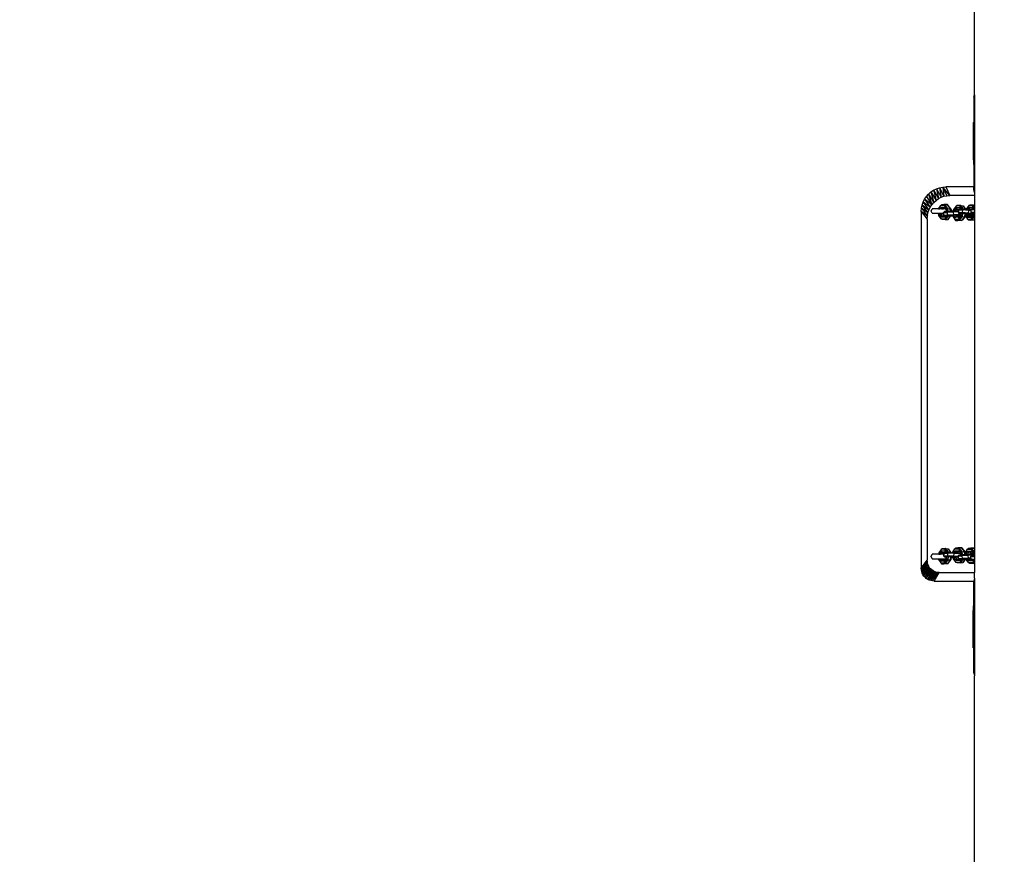
# Model space of a CAD drawing. Units: millimetres. Extents: x 157 to 1938, y 159 to 827.
# Drawn here: x 1032 to 1145, y 350 to 445 of the extents above; entities that cross this region are included whole.
import ezdxf

# ---------------------------------------------------------------- set-up
doc = ezdxf.new("R2010")
doc.units = ezdxf.units.MM
doc.header["$MEASUREMENT"] = 0
doc.layers.add('VP-DIM', color=7, linetype='Continuous')
doc.layers.add('VP-EQ', color=7, linetype='Continuous', true_color=0x8a3492)
doc.styles.get("Standard").update_dxf_attribs({"font": 'arial.ttf'})
doc.dimstyles.get("Standard").update_dxf_attribs({"dimtxt": 14, "dimasz": 20, "dimexe": 20, "dimexo": 50, "dimgap": 20, "dimtad": 0, "dimdec": 0, "dimzin": 0, "dimdsep": 46, "dimtxsty": 'Standard', "dimcen": -0.09, "dimadec": 0, "dimazin": 0, "dimtfac": 1, "dimtdec": 4, "dimtofl": 0, "dimtmove": 0, "dimatfit": 3, "dimfxl": 70, "dimfxlon": 1, "dimtolj": 1, "dimtzin": 0, "dimarcsym": 0})

# ---------------------------------------------------------------- blocks, each defined once
blk = doc.blocks.new('*D76')
at = {"layer": 'Defpoints', "color": 0}
for p in [(1031.81, 534.13), (1031.81, 159.09), (1918.21, 159.09)]:
    blk.add_point(p, dxfattribs=at)
at = {"layer": 'VP-DIM', "color": 0, "lineweight": -2}
for p, q in [((1848.21, 534.13), (1938.21, 534.13)), ((1918.21, 514.13), (1918.21, 392.13)), ((1918.21, 179.09), (1918.21, 321.15)), ((1848.21, 159.09), (1938.21, 159.09))]:
    blk.add_line(p, q, dxfattribs=at)
at = {"layer": 'VP-DIM', "color": 0}
for points in [[(1921.54, 514.13), (1914.88, 514.13), (1918.21, 534.13)], [(1914.88, 179.09), (1921.54, 179.09), (1918.21, 159.09)]]:
    blk.add_solid(points, dxfattribs=at)
at = {"layer": 'VP-DIM', "color": 0, "insert": (1918.21, 356.64), "char_height": 14, "attachment_point": 5, "rotation": 90}
blk.add_mtext('\\A1;375', dxfattribs=at)
blk = doc.blocks.new('RC0542_')
at = {"color": 0}
for p, q in [((1398.95, 20.71), (1398.95, 63.36)), ((1398.87, 20.44), (1398.95, 20.71)), ((1398.87, 20.44), (1398.87, 17.53)), ((1398.95, 20.71), (1398.95, 9.55)), ((1398.8, 17.52), (1398.87, 17.53)), ((1398.87, 17.52), (1398.8, 17.52)), ((1398.8, 17.52), (1398.81, 16.52)), ((1398.87, 17.53), (1398.87, 17.52)), ((1398.87, 17.52), (1398.87, 16.52)), ((1398.87, 16.52), (1398.81, 16.52)), ((1398.81, 16.52), (1398.82, 13.82)), ((1398.87, 16.52), (1398.87, 13.72)), ((1398.82, 13.82), (1398.82, 13.72)), ((1398.82, 13.72), (1398.87, 13.72)), ((1398.82, 13.72), (1398.83, 12.72)), ((1398.87, 13.72), (1398.87, 12.72)), ((1398.87, 12.72), (1398.83, 12.72)), ((1398.87, 12.72), (1398.87, 10.17)), ((1395.32, 10.15), (1395.69, 10.17)), ((1398.87, 10.17), (1395.69, 10.17)), ((1395.69, 10.17), (1396.14, 9.19)), ((1398.87, 9.87), (1398.87, 10.17)), ((1393.24, 8.76), (1393.45, 9.07)), ((1393.45, 9.07), (1393.69, 9.34)), ((1393.45, 9.07), (1394.08, 8.13)), ((1393.69, 9.34), (1393.97, 9.59)), ((1393.69, 9.34), (1394.3, 8.4)), ((1393.69, 9.34), (1394.08, 8.13)), ((1393.97, 9.59), (1394.28, 9.79)), ((1393.97, 9.59), (1394.56, 8.63)), ((1393.97, 9.59), (1394.3, 8.4)), ((1394.28, 9.79), (1394.61, 9.95)), ((1394.28, 9.79), (1394.84, 8.83)), ((1394.28, 9.79), (1394.56, 8.63)), ((1394.61, 9.95), (1394.96, 10.07)), ((1394.61, 9.95), (1395.14, 8.98)), ((1394.61, 9.95), (1394.84, 8.83)), ((1394.96, 10.07), (1395.32, 10.15)), ((1394.96, 10.07), (1395.46, 9.1)), ((1394.96, 10.07), (1395.14, 8.98)), ((1395.14, 8.98), (1395.46, 9.1)), ((1395.32, 10.15), (1395.8, 9.16)), ((1396.14, 9.19), (1395.32, 10.15)), ((1395.32, 10.15), (1395.46, 9.1)), ((1395.46, 9.1), (1395.8, 9.16)), ((1395.8, 9.16), (1396.14, 9.19)), ((1398.95, 9.19), (1396.14, 9.19)), ((1398.95, 9.55), (1398.87, 9.87)), ((1398.95, 9.55), (1398.95, 9.19)), ((1398.95, 9.19), (1398.95, 8.08)), ((1392.89, 7.72), (1392.96, 8.08)), ((1392.96, 8.08), (1393.08, 8.43)), ((1392.96, 8.08), (1393.63, 7.19)), ((1393.74, 7.52), (1392.96, 8.08)), ((1393.08, 8.43), (1393.24, 8.76)), ((1393.08, 8.43), (1393.74, 7.52)), ((1393.89, 7.84), (1393.08, 8.43)), ((1393.24, 8.76), (1393.89, 7.84)), ((1394.08, 8.13), (1393.24, 8.76)), ((1393.89, 7.84), (1394.08, 8.13)), ((1394.08, 8.13), (1394.3, 8.4)), ((1394.3, 8.4), (1394.56, 8.63)), ((1394.56, 8.63), (1394.84, 8.83)), ((1394.83, 7.67), (1395.09, 8.05)), ((1394.84, 8.83), (1395.14, 8.98)), ((1395.09, 8.05), (1395.17, 8.13)), ((1395.09, 8.05), (1395.5, 8.04)), ((1395.17, 8.13), (1395.45, 8.15)), ((1395.59, 8.12), (1395.17, 8.13)), ((1395.87, 8.14), (1395.45, 8.15)), ((1395.59, 8.12), (1395.5, 8.04)), ((1395.5, 8.04), (1395.8, 7.64)), ((1395.59, 8.12), (1395.87, 8.14)), ((1395.92, 7.68), (1395.59, 8.12)), ((1395.96, 8.04), (1395.87, 8.14)), ((1396.19, 7.7), (1395.87, 8.14)), ((1396.24, 7.67), (1395.96, 8.04)), ((1396.87, 7.98), (1396.55, 7.59)), ((1396.97, 8.04), (1396.87, 7.98)), ((1397.29, 7.99), (1396.87, 7.98)), ((1397.39, 8.05), (1396.97, 8.04)), ((1397.39, 8.05), (1397.29, 7.99)), ((1397.51, 7.63), (1397.29, 7.99)), ((1397.39, 8.05), (1397.65, 7.63)), ((1397.39, 8.05), (1397.66, 8.02)), ((1397.66, 8.02), (1397.74, 7.9)), ((1397.66, 8.02), (1397.91, 7.61)), ((1397.74, 7.9), (1397.93, 7.61)), ((1398.31, 8.03), (1397.99, 7.64)), ((1398.41, 8.09), (1398.31, 8.03)), ((1398.73, 8.04), (1398.31, 8.03)), ((1398.83, 8.1), (1398.41, 8.09)), ((1398.83, 8.1), (1398.73, 8.04)), ((1398.95, 7.68), (1398.73, 8.04)), ((1398.83, 8.1), (1398.95, 7.91)), ((1398.83, 8.1), (1398.95, 8.08)), ((1398.95, 8.08), (1398.95, 7.91)), ((1398.95, 7.91), (1398.95, 7.68)), ((1392.87, 7.35), (1392.89, 7.72)), ((1392.87, 7.35), (1392.87, -33.48)), ((1392.87, 7.35), (1393.54, 6.49)), ((1393.57, 6.84), (1392.87, 7.35)), ((1392.89, 7.72), (1393.57, 6.84)), ((1393.63, 7.19), (1392.89, 7.72)), ((1393.54, 6.49), (1393.57, 6.84)), ((1393.57, 6.84), (1393.63, 7.19)), ((1393.63, 7.19), (1393.74, 7.52)), ((1393.74, 7.52), (1393.89, 7.84)), ((1393.98, 7.41), (1394.13, 7.67)), ((1394.13, 7.15), (1393.98, 7.41)), ((1394.69, 7.67), (1394.13, 7.67)), ((1394.13, 7.15), (1394.85, 7.15)), ((1394.83, 7.67), (1394.69, 7.67)), ((1394.83, 7.67), (1394.99, 7.67)), ((1394.87, 6.89), (1394.85, 7.15)), ((1394.85, 7.15), (1394.93, 7.15)), ((1395.16, 6.5), (1394.87, 6.89)), ((1394.94, 7), (1394.93, 7.15)), ((1394.93, 7.15), (1395.07, 7.15)), ((1394.94, 7), (1395.07, 7.07)), ((1395.15, 6.72), (1394.94, 7)), ((1394.99, 7.67), (1395.1, 7.83)), ((1395.17, 7.67), (1394.99, 7.67)), ((1395.07, 7.15), (1395.07, 7.07)), ((1395.07, 7.15), (1395.35, 7.15)), ((1395.07, 7.07), (1395.35, 7.09)), ((1395.07, 7.07), (1395.23, 6.86)), ((1395.1, 7.83), (1395.52, 7.82)), ((1395.1, 7.83), (1395.19, 7.7)), ((1395.15, 6.72), (1395.23, 6.86)), ((1395.19, 7.7), (1395.17, 7.67)), ((1395.17, 7.67), (1395.43, 7.67)), ((1395.45, 7.69), (1395.19, 7.7)), ((1395.23, 6.86), (1395.5, 6.87)), ((1395.23, 6.86), (1395.52, 6.85)), ((1395.35, 7.15), (1395.35, 7.09)), ((1395.35, 7.15), (1395.39, 7.15)), ((1395.35, 7.09), (1395.45, 6.96)), ((1395.4, 7.03), (1395.35, 7.09)), ((1395.39, 7.15), (1395.4, 7.03)), ((1395.39, 7.15), (1395.44, 7.15)), ((1395.4, 7.03), (1395.45, 6.97)), ((1395.45, 7.69), (1395.43, 7.67)), ((1395.62, 7.67), (1395.43, 7.67)), ((1395.43, 7.24), (1395.52, 7.35)), ((1395.43, 7.24), (1395.86, 7.24)), ((1395.44, 7.15), (1395.43, 7.24)), ((1395.45, 6.97), (1395.44, 7.15)), ((1395.61, 7.69), (1395.45, 7.69)), ((1395.45, 6.96), (1395.45, 6.97)), ((1395.45, 6.94), (1395.45, 6.96)), ((1395.45, 6.94), (1395.88, 6.94)), ((1395.45, 6.94), (1395.5, 6.87)), ((1395.5, 6.87), (1395.52, 6.85)), ((1395.52, 7.82), (1395.61, 7.69)), ((1395.52, 7.35), (1395.58, 7.37)), ((1395.95, 7.35), (1395.52, 7.35)), ((1395.52, 6.85), (1395.52, 6.85)), ((1395.52, 6.85), (1395.58, 6.85)), ((1395.67, 6.85), (1395.57, 6.7)), ((1395.57, 6.7), (1395.65, 6.84)), ((1395.58, 7.37), (1395.73, 7.38)), ((1395.58, 6.85), (1395.65, 6.84)), ((1395.83, 6.85), (1395.58, 6.48)), ((1395.61, 7.69), (1395.62, 7.67)), ((1395.62, 7.67), (1395.73, 7.53)), ((1395.65, 6.84), (1395.65, 6.85)), ((1395.65, 6.85), (1395.67, 6.85)), ((1395.67, 6.85), (1395.83, 6.85)), ((1395.67, 6.41), (1395.96, 6.83)), ((1395.7, 7.36), (1395.73, 7.37)), ((1395.73, 7.36), (1395.7, 7.36)), ((1395.73, 7.53), (1395.73, 7.38)), ((1395.73, 7.38), (1395.73, 7.37)), ((1395.73, 7.37), (1395.73, 7.36)), ((1395.81, 7.36), (1395.73, 7.36)), ((1395.92, 7.68), (1395.8, 7.64)), ((1395.8, 7.64), (1395.81, 7.36)), ((1395.93, 7.36), (1395.81, 7.36)), ((1395.83, 6.85), (1395.88, 6.85)), ((1395.86, 7.24), (1395.95, 7.35)), ((1396.56, 7.27), (1395.86, 7.24)), ((1395.88, 6.94), (1395.86, 7.24)), ((1396.58, 6.97), (1395.88, 6.94)), ((1395.88, 6.94), (1395.95, 6.85)), ((1395.96, 6.83), (1395.88, 6.85)), ((1395.88, 6.85), (1395.95, 6.85)), ((1395.92, 7.68), (1396.19, 7.7)), ((1395.93, 7.36), (1395.92, 7.68)), ((1396.13, 7.36), (1395.93, 7.36)), ((1396.57, 7.37), (1395.95, 7.35)), ((1395.95, 6.85), (1396.23, 6.86)), ((1395.95, 6.43), (1396.23, 6.85)), ((1395.96, 6.83), (1395.95, 6.85)), ((1395.96, 6.83), (1396.23, 6.85)), ((1396.03, 6.54), (1396.25, 6.86)), ((1396.2, 7.36), (1396.13, 7.36)), ((1396.2, 7.36), (1396.19, 7.7)), ((1396.19, 7.7), (1396.25, 7.66)), ((1396.26, 7.37), (1396.2, 7.36)), ((1396.23, 6.85), (1396.24, 6.86)), ((1396.23, 6.85), (1396.23, 6.86)), ((1396.23, 6.86), (1396.24, 6.86)), ((1396.25, 7.67), (1396.24, 7.67)), ((1396.25, 7.66), (1396.24, 7.67)), ((1396.24, 6.86), (1396.25, 6.86)), ((1396.4, 7.42), (1396.25, 7.67)), ((1396.26, 7.41), (1396.25, 7.66)), ((1396.25, 6.86), (1396.48, 6.87)), ((1396.26, 7.41), (1396.54, 7.42)), ((1396.26, 7.41), (1396.27, 7.41)), ((1396.26, 7.37), (1396.26, 7.41)), ((1396.26, 7.41), (1396.26, 7.41)), ((1396.53, 7.38), (1396.26, 7.37)), ((1396.27, 7.41), (1396.4, 7.42)), ((1396.4, 7.42), (1396.54, 7.42)), ((1396.48, 6.87), (1396.48, 6.81)), ((1396.48, 6.87), (1396.59, 6.87)), ((1396.48, 6.81), (1396.71, 6.43)), ((1396.54, 7.42), (1396.53, 7.38)), ((1396.59, 7.38), (1396.53, 7.38)), ((1396.55, 7.59), (1396.54, 7.42)), ((1396.54, 7.42), (1396.54, 7.42)), ((1396.56, 7.27), (1396.57, 7.37)), ((1397.11, 7.31), (1396.56, 7.27)), ((1396.58, 6.97), (1396.56, 7.27)), ((1396.59, 7.38), (1396.57, 7.37)), ((1397.36, 7.02), (1396.58, 6.97)), ((1396.58, 6.97), (1396.59, 6.87)), ((1396.61, 7.38), (1396.59, 7.38)), ((1396.59, 6.87), (1396.77, 6.88)), ((1396.59, 6.87), (1396.74, 6.65)), ((1396.62, 7.48), (1396.61, 7.38)), ((1396.75, 7.39), (1396.61, 7.38)), ((1396.85, 7.76), (1396.62, 7.48)), ((1396.62, 7.48), (1396.75, 7.4)), ((1396.74, 6.65), (1396.84, 6.77)), ((1396.75, 7.4), (1396.92, 7.61)), ((1396.75, 7.39), (1396.75, 7.4)), ((1396.75, 7.4), (1396.81, 7.39)), ((1396.81, 7.39), (1396.75, 7.39)), ((1396.77, 6.88), (1397.01, 6.9)), ((1396.84, 6.77), (1396.77, 6.88)), ((1397.06, 7.41), (1396.81, 7.39)), ((1397.09, 6.78), (1396.84, 6.77)), ((1397.27, 7.77), (1396.85, 7.76)), ((1396.85, 7.76), (1396.92, 7.61)), ((1396.92, 7.61), (1397.2, 7.62)), ((1396.92, 7.61), (1397.17, 7.58)), ((1397.02, 6.88), (1397.01, 6.9)), ((1397.01, 6.9), (1397.02, 6.9)), ((1397.02, 6.9), (1397.3, 6.92)), ((1397.02, 6.88), (1397.02, 6.9)), ((1397.09, 6.78), (1397.02, 6.88)), ((1397.06, 7.41), (1397.13, 7.5)), ((1397.07, 7.41), (1397.06, 7.41)), ((1397.08, 7.42), (1397.07, 7.41)), ((1397.08, 7.41), (1397.07, 7.41)), ((1397.08, 7.43), (1397.09, 7.44)), ((1397.08, 7.43), (1397.12, 7.43)), ((1397.08, 7.42), (1397.08, 7.43)), ((1397.08, 7.41), (1397.08, 7.42)), ((1397.09, 7.41), (1397.08, 7.41)), ((1397.09, 7.44), (1397.13, 7.48)), ((1397.09, 7.44), (1397.12, 7.44)), ((1397.12, 7.42), (1397.09, 7.41)), ((1397.12, 7.41), (1397.09, 7.41)), ((1397.25, 6.78), (1397.09, 6.78)), ((1397.11, 7.31), (1397.1, 7.25)), ((1397.1, 7.25), (1397.54, 7.24)), ((1397.1, 7.25), (1397.18, 7.14)), ((1397.12, 7.41), (1397.11, 7.31)), ((1397.13, 7.48), (1397.12, 7.44)), ((1397.12, 7.44), (1397.12, 7.43)), ((1397.12, 7.43), (1397.12, 7.42)), ((1397.12, 7.42), (1397.12, 7.41)), ((1397.14, 7.55), (1397.13, 7.5)), ((1397.13, 7.5), (1397.13, 7.48)), ((1397.13, 6.44), (1397.45, 6.83)), ((1397.14, 7.55), (1397.17, 7.58)), ((1397.14, 7.55), (1397.57, 7.54)), ((1397.15, 6.66), (1397.25, 6.78)), ((1397.17, 7.58), (1397.2, 7.62)), ((1397.62, 7.13), (1397.18, 7.14)), ((1397.18, 7.14), (1397.25, 7.1)), ((1397.2, 7.62), (1397.22, 7.64)), ((1397.22, 7.64), (1397.34, 7.64)), ((1397.56, 6.78), (1397.22, 6.35)), ((1397.25, 7.1), (1397.35, 7.09)), ((1397.25, 6.78), (1397.38, 6.94)), ((1397.35, 7.64), (1397.27, 7.77)), ((1397.27, 7.77), (1397.34, 7.64)), ((1397.36, 7.02), (1397.3, 6.92)), ((1397.3, 6.92), (1397.37, 6.94)), ((1397.34, 7.64), (1397.35, 7.64)), ((1397.35, 7.64), (1397.51, 7.63)), ((1397.36, 7.02), (1397.35, 7.09)), ((1397.35, 7.09), (1397.4, 7.09)), ((1397.39, 7.03), (1397.36, 7.02)), ((1397.37, 7.12), (1397.4, 7.1)), ((1397.41, 7.12), (1397.37, 7.12)), ((1397.37, 6.94), (1397.38, 6.97)), ((1397.38, 6.97), (1397.39, 7.03)), ((1397.38, 6.94), (1397.38, 6.97)), ((1397.39, 7.03), (1397.4, 7.09)), ((1397.4, 7.1), (1397.4, 7.11)), ((1397.4, 7.09), (1397.4, 7.1)), ((1397.48, 7.11), (1397.41, 7.12)), ((1397.45, 6.83), (1397.48, 7.11)), ((1397.56, 6.78), (1397.45, 6.83)), ((1397.6, 7.11), (1397.48, 7.11)), ((1397.51, 7.63), (1397.64, 7.63)), ((1397.57, 7.54), (1397.54, 7.24)), ((1397.54, 7.24), (1397.62, 7.13)), ((1398.24, 7.18), (1397.54, 7.24)), ((1397.6, 7.11), (1397.56, 6.78)), ((1397.56, 6.78), (1397.83, 6.75)), ((1397.57, 7.54), (1397.64, 7.63)), ((1398.27, 7.48), (1397.57, 7.54)), ((1397.89, 6.78), (1397.59, 6.4)), ((1397.8, 7.11), (1397.6, 7.11)), ((1398.23, 7.08), (1397.62, 7.13)), ((1397.65, 7.63), (1397.64, 7.63)), ((1397.65, 7.63), (1397.69, 7.63)), ((1397.69, 7.63), (1397.91, 7.61)), ((1397.87, 7.1), (1397.8, 7.11)), ((1397.87, 7.1), (1397.83, 6.75)), ((1397.83, 6.75), (1397.89, 6.78)), ((1397.93, 7.1), (1397.87, 7.1)), ((1397.92, 7.02), (1397.89, 6.78)), ((1397.91, 7.61), (1397.93, 7.61)), ((1397.93, 7.1), (1397.92, 7.03)), ((1397.92, 7.03), (1397.93, 7.03)), ((1397.92, 7.03), (1397.92, 7.02)), ((1397.92, 7.02), (1397.93, 7.02)), ((1397.93, 7.02), (1397.92, 6.86)), ((1397.92, 6.86), (1398.15, 6.48)), ((1397.93, 7.61), (1397.99, 7.6)), ((1397.94, 7.09), (1397.93, 7.1)), ((1397.94, 7.09), (1397.93, 7.03)), ((1397.93, 7.03), (1397.93, 7.02)), ((1397.93, 7.02), (1397.93, 7.02)), ((1398, 7.09), (1397.94, 7.09)), ((1397.99, 7.64), (1397.99, 7.6)), ((1397.99, 7.6), (1398.11, 7.59)), ((1398.02, 7.09), (1398.01, 6.97)), ((1398.15, 7.03), (1398.01, 6.97)), ((1398.01, 6.97), (1398.18, 6.7)), ((1398.29, 7.81), (1398.11, 7.59)), ((1398.11, 7.59), (1398.28, 7.58)), ((1398.14, 7.08), (1398.16, 7.08)), ((1398.15, 7.03), (1398.16, 7.08)), ((1398.28, 6.82), (1398.15, 7.03)), ((1398.15, 7.03), (1398.42, 7)), ((1398.25, 7.07), (1398.16, 7.08)), ((1398.18, 6.7), (1398.28, 6.82)), ((1398.24, 7.18), (1398.23, 7.08)), ((1398.82, 7), (1398.23, 7.08)), ((1398.27, 7.48), (1398.24, 7.18)), ((1398.83, 7.11), (1398.24, 7.18)), ((1398.43, 7.05), (1398.25, 7.07)), ((1398.27, 7.48), (1398.28, 7.58)), ((1398.56, 7.44), (1398.27, 7.48)), ((1398.28, 7.58), (1398.3, 7.58)), ((1398.53, 6.83), (1398.28, 6.82)), ((1398.71, 7.82), (1398.29, 7.81)), ((1398.29, 7.81), (1398.37, 7.66)), ((1398.3, 7.58), (1398.37, 7.66)), ((1398.3, 7.58), (1398.57, 7.54)), ((1398.37, 7.66), (1398.64, 7.67)), ((1398.37, 7.66), (1398.61, 7.63)), ((1398.42, 7), (1398.43, 7.05)), ((1398.46, 6.93), (1398.42, 7)), ((1398.47, 7.04), (1398.43, 7.05)), ((1398.46, 6.93), (1398.47, 6.97)), ((1398.53, 6.83), (1398.46, 6.93)), ((1398.47, 6.99), (1398.47, 7.04)), ((1398.75, 7.01), (1398.47, 7.04)), ((1398.47, 6.99), (1398.79, 6.98)), ((1398.47, 6.97), (1398.47, 6.99)), ((1398.47, 6.97), (1398.54, 6.97)), ((1398.7, 6.83), (1398.53, 6.83)), ((1398.54, 6.97), (1398.8, 6.96)), ((1398.56, 7.44), (1398.55, 7.3)), ((1398.55, 7.3), (1398.95, 7.29)), ((1398.55, 7.3), (1398.63, 7.19)), ((1398.57, 7.54), (1398.56, 7.44)), ((1398.58, 7.6), (1398.57, 7.55)), ((1398.57, 7.54), (1398.57, 7.55)), ((1398.57, 7.55), (1398.57, 7.54)), ((1398.57, 7.54), (1398.57, 7.54)), ((1398.57, 6.49), (1398.89, 6.88)), ((1398.58, 7.6), (1398.61, 7.63)), ((1398.58, 7.6), (1398.95, 7.59)), ((1398.6, 6.71), (1398.7, 6.83)), ((1398.61, 7.63), (1398.64, 7.67)), ((1398.95, 7.18), (1398.63, 7.19)), ((1398.63, 7.19), (1398.69, 7.15)), ((1398.64, 7.67), (1398.66, 7.69)), ((1398.66, 7.69), (1398.78, 7.69)), ((1398.69, 7.15), (1398.84, 7.13)), ((1398.7, 6.83), (1398.8, 6.96)), ((1398.79, 7.69), (1398.71, 7.82)), ((1398.71, 7.82), (1398.78, 7.69)), ((1398.79, 6.98), (1398.75, 7.01)), ((1398.78, 7.69), (1398.79, 7.69)), ((1398.79, 7.69), (1398.95, 7.68)), ((1398.8, 6.96), (1398.82, 6.99)), ((1398.81, 7.17), (1398.84, 7.15)), ((1398.85, 7.17), (1398.81, 7.17)), ((1398.82, 7), (1398.83, 7.11)), ((1398.82, 6.99), (1398.82, 7)), ((1398.83, 7.11), (1398.84, 7.13)), ((1398.84, 7.15), (1398.84, 7.16)), ((1398.84, 7.13), (1398.84, 7.15)), ((1398.92, 7.16), (1398.85, 7.17)), ((1398.89, 6.88), (1398.92, 7.16)), ((1398.95, 6.85), (1398.89, 6.88)), ((1398.95, 7.16), (1398.92, 7.16)), ((1398.95, 7.68), (1398.95, 7.59)), ((1398.95, 7.68), (1398.95, 7.68)), ((1398.95, 7.59), (1398.95, 7.29)), ((1398.95, 7.29), (1398.95, 7.18)), ((1398.95, 7.18), (1398.95, 7.16)), ((1398.95, 7.16), (1398.95, 6.85)), ((1398.95, 6.85), (1398.95, 6.76)), ((1393.54, 6.49), (1393.54, -32.56)), ((1395.57, 6.7), (1395.15, 6.72)), ((1395.58, 6.48), (1395.16, 6.5)), ((1395.25, 6.43), (1395.16, 6.5)), ((1395.67, 6.41), (1395.25, 6.43)), ((1395.67, 6.41), (1395.58, 6.48)), ((1395.67, 6.41), (1395.95, 6.43)), ((1395.95, 6.43), (1396.03, 6.54)), ((1396.71, 6.43), (1397.13, 6.44)), ((1396.71, 6.43), (1396.8, 6.34)), ((1396.74, 6.65), (1397.15, 6.66)), ((1397.22, 6.35), (1396.8, 6.34)), ((1396.8, 6.34), (1397.07, 6.31)), ((1397.49, 6.32), (1397.07, 6.31)), ((1397.22, 6.35), (1397.13, 6.44)), ((1397.22, 6.35), (1397.49, 6.32)), ((1397.83, 6.75), (1397.49, 6.32)), ((1397.59, 6.4), (1397.49, 6.32)), ((1398.15, 6.48), (1398.57, 6.49)), ((1398.15, 6.48), (1398.24, 6.39)), ((1398.18, 6.7), (1398.6, 6.71)), ((1398.66, 6.4), (1398.24, 6.39)), ((1398.24, 6.39), (1398.51, 6.36)), ((1398.93, 6.37), (1398.51, 6.36)), ((1398.66, 6.4), (1398.57, 6.49)), ((1398.95, 6.76), (1398.66, 6.4)), ((1398.66, 6.4), (1398.93, 6.37)), ((1398.95, 6.39), (1398.93, 6.37)), ((1398.95, 6.38), (1398.93, 6.37)), ((1398.95, 6.76), (1398.95, 6.39)), ((1398.95, 6.39), (1398.95, 6.38)), ((1398.95, 6.38), (1398.95, -31.22)), ((1395.16, -31.32), (1394.87, -31.71)), ((1395.15, -31.54), (1394.94, -31.82)), ((1395.57, -31.52), (1395.15, -31.54)), ((1395.15, -31.54), (1395.23, -31.68)), ((1395.25, -31.25), (1395.16, -31.32)), ((1395.58, -31.3), (1395.16, -31.32)), ((1395.67, -31.23), (1395.25, -31.25)), ((1395.67, -31.67), (1395.57, -31.52)), ((1395.57, -31.52), (1395.65, -31.67)), ((1395.67, -31.23), (1395.58, -31.3)), ((1395.83, -31.67), (1395.58, -31.3)), ((1395.67, -31.23), (1395.96, -31.65)), ((1395.67, -31.23), (1395.95, -31.25)), ((1395.95, -31.25), (1396.03, -31.36)), ((1395.95, -31.25), (1396.23, -31.67)), ((1396.03, -31.36), (1396.26, -31.69)), ((1396.48, -31.64), (1396.71, -31.26)), ((1396.59, -31.7), (1396.74, -31.48)), ((1396.71, -31.26), (1396.8, -31.17)), ((1396.71, -31.26), (1397.13, -31.27)), ((1396.74, -31.48), (1397.15, -31.48)), ((1396.74, -31.48), (1396.84, -31.6)), ((1396.8, -31.17), (1397.07, -31.14)), ((1397.22, -31.18), (1396.8, -31.17)), ((1397.49, -31.14), (1397.07, -31.14)), ((1397.22, -31.18), (1397.13, -31.27)), ((1397.13, -31.27), (1397.45, -31.66)), ((1397.15, -31.48), (1397.25, -31.61)), ((1397.22, -31.18), (1397.49, -31.14)), ((1397.56, -31.61), (1397.22, -31.18)), ((1397.59, -31.23), (1397.49, -31.14)), ((1397.83, -31.58), (1397.49, -31.14)), ((1397.89, -31.61), (1397.59, -31.23)), ((1397.92, -31.69), (1398.15, -31.31)), ((1398.01, -31.81), (1398.18, -31.53)), ((1398.15, -31.31), (1398.24, -31.23)), ((1398.15, -31.31), (1398.57, -31.32)), ((1398.18, -31.53), (1398.6, -31.54)), ((1398.18, -31.53), (1398.28, -31.66)), ((1398.24, -31.23), (1398.51, -31.19)), ((1398.66, -31.24), (1398.24, -31.23)), ((1398.93, -31.2), (1398.51, -31.19)), ((1398.66, -31.24), (1398.57, -31.32)), ((1398.57, -31.32), (1398.89, -31.72)), ((1398.6, -31.54), (1398.7, -31.67)), ((1398.66, -31.24), (1398.93, -31.2)), ((1398.95, -31.6), (1398.66, -31.24)), ((1398.95, -31.22), (1398.93, -31.2)), ((1398.95, -31.23), (1398.93, -31.2)), ((1398.95, -31.22), (1398.95, -31.23)), ((1398.95, -31.23), (1398.95, -31.6)), ((1392.87, -33.48), (1393.54, -32.56)), ((1393.56, -32.75), (1393.54, -32.56)), ((1393.98, -32.15), (1394.13, -31.89)), ((1394.13, -32.41), (1393.98, -32.15)), ((1394.86, -31.89), (1394.13, -31.89)), ((1394.13, -32.41), (1394.83, -32.41)), ((1394.83, -32.41), (1394.83, -32.49)), ((1394.83, -32.41), (1394.93, -32.41)), ((1394.83, -32.49), (1395.09, -32.87)), ((1394.87, -31.71), (1394.86, -31.89)), ((1394.86, -31.89), (1394.94, -31.89)), ((1394.93, -32.41), (1395.1, -32.65)), ((1394.93, -32.41), (1395.12, -32.41)), ((1394.94, -31.82), (1394.94, -31.89)), ((1394.94, -31.82), (1395.07, -31.89)), ((1394.94, -31.89), (1395.07, -31.89)), ((1395.07, -31.89), (1395.08, -31.89)), ((1395.08, -31.89), (1395.23, -31.68)), ((1395.36, -31.89), (1395.08, -31.89)), ((1395.1, -32.65), (1395.19, -32.52)), ((1395.1, -32.65), (1395.52, -32.64)), ((1395.19, -32.52), (1395.12, -32.41)), ((1395.12, -32.41), (1395.38, -32.41)), ((1395.45, -32.52), (1395.19, -32.52)), ((1395.23, -31.68), (1395.52, -31.67)), ((1395.23, -31.68), (1395.5, -31.7)), ((1395.36, -31.89), (1395.45, -31.78)), ((1395.4, -31.85), (1395.36, -31.89)), ((1395.36, -31.89), (1395.39, -31.89)), ((1395.45, -32.52), (1395.38, -32.41)), ((1395.38, -32.41), (1395.68, -32.41)), ((1395.39, -31.89), (1395.4, -31.85)), ((1395.39, -31.89), (1395.44, -31.89)), ((1395.4, -31.85), (1395.45, -31.79)), ((1395.44, -31.89), (1395.43, -32.07)), ((1395.43, -32.07), (1395.86, -32.07)), ((1395.43, -32.07), (1395.52, -32.17)), ((1395.45, -31.79), (1395.44, -31.89)), ((1395.45, -31.77), (1395.5, -31.7)), ((1395.45, -31.77), (1395.88, -31.77)), ((1395.45, -31.77), (1395.45, -31.78)), ((1395.45, -31.78), (1395.45, -31.79)), ((1395.61, -32.51), (1395.45, -32.52)), ((1395.5, -31.7), (1395.52, -31.67)), ((1395.5, -32.86), (1395.8, -32.46)), ((1395.52, -31.67), (1395.65, -31.67)), ((1395.52, -31.67), (1395.66, -31.67)), ((1395.95, -32.18), (1395.52, -32.17)), ((1395.52, -32.17), (1395.58, -32.19)), ((1395.52, -32.64), (1395.61, -32.51)), ((1395.58, -32.19), (1395.73, -32.2)), ((1395.92, -32.51), (1395.59, -32.94)), ((1395.61, -32.51), (1395.68, -32.41)), ((1395.65, -31.67), (1395.66, -31.67)), ((1395.66, -31.67), (1395.67, -31.67)), ((1395.67, -31.67), (1395.83, -31.67)), ((1395.68, -32.41), (1395.73, -32.36)), ((1395.7, -32.18), (1395.73, -32.19)), ((1395.73, -32.18), (1395.7, -32.18)), ((1395.73, -32.19), (1395.73, -32.18)), ((1395.81, -32.18), (1395.73, -32.18)), ((1395.73, -32.2), (1395.73, -32.19)), ((1395.73, -32.36), (1395.73, -32.2)), ((1395.8, -32.46), (1395.81, -32.18)), ((1395.92, -32.51), (1395.8, -32.46)), ((1395.93, -32.19), (1395.81, -32.18)), ((1395.83, -31.67), (1395.88, -31.67)), ((1395.88, -31.77), (1395.86, -32.07)), ((1395.86, -32.07), (1395.95, -32.18)), ((1396.56, -32.1), (1395.86, -32.07)), ((1396.19, -32.52), (1395.87, -32.96)), ((1395.96, -31.65), (1395.88, -31.67)), ((1395.88, -31.67), (1395.95, -31.68)), ((1395.88, -31.77), (1395.95, -31.68)), ((1396.58, -31.8), (1395.88, -31.77)), ((1395.93, -32.19), (1395.92, -32.51)), ((1395.92, -32.51), (1396.19, -32.52)), ((1396.13, -32.19), (1395.93, -32.19)), ((1395.96, -31.65), (1395.95, -31.68)), ((1395.95, -31.68), (1396.23, -31.69)), ((1396.13, -32.19), (1395.95, -32.18)), ((1395.96, -31.65), (1396.23, -31.67)), ((1396.25, -32.48), (1395.96, -32.86)), ((1396.2, -32.19), (1396.13, -32.19)), ((1396.2, -32.19), (1396.19, -32.52)), ((1396.19, -32.52), (1396.25, -32.48)), ((1396.26, -32.19), (1396.2, -32.19)), ((1396.23, -31.67), (1396.25, -31.69)), ((1396.23, -31.67), (1396.23, -31.69)), ((1396.23, -31.69), (1396.25, -31.69)), ((1396.25, -31.69), (1396.26, -31.69)), ((1396.26, -32.23), (1396.25, -32.41)), ((1396.25, -32.41), (1396.36, -32.24)), ((1396.25, -32.41), (1396.25, -32.41)), ((1396.25, -32.41), (1396.25, -32.48)), ((1396.26, -31.69), (1396.48, -31.7)), ((1396.26, -32.19), (1396.26, -32.23)), ((1396.53, -32.2), (1396.26, -32.19)), ((1396.26, -32.23), (1396.27, -32.23)), ((1396.26, -32.23), (1396.27, -32.23)), ((1396.26, -32.23), (1396.26, -32.23)), ((1396.27, -32.23), (1396.36, -32.24)), ((1396.36, -32.24), (1396.54, -32.24)), ((1396.36, -32.24), (1396.54, -32.24)), ((1396.48, -31.7), (1396.48, -31.64)), ((1396.48, -31.7), (1396.59, -31.7)), ((1396.54, -32.24), (1396.53, -32.2)), ((1396.57, -32.2), (1396.53, -32.2)), ((1396.55, -32.41), (1396.54, -32.24)), ((1396.54, -32.24), (1396.54, -32.24)), ((1396.87, -32.81), (1396.55, -32.41)), ((1396.58, -31.8), (1396.56, -32.1)), ((1397.11, -32.13), (1396.56, -32.1)), ((1396.56, -32.1), (1396.57, -32.2)), ((1396.59, -32.21), (1396.57, -32.2)), ((1396.58, -31.8), (1396.59, -31.7)), ((1397.36, -31.85), (1396.58, -31.8)), ((1396.59, -31.7), (1396.77, -31.71)), ((1396.61, -32.21), (1396.59, -32.21)), ((1396.62, -32.3), (1396.61, -32.21)), ((1396.75, -32.22), (1396.61, -32.21)), ((1396.62, -32.3), (1396.75, -32.23)), ((1396.85, -32.59), (1396.62, -32.3)), ((1396.75, -32.22), (1396.75, -32.23)), ((1396.75, -32.23), (1396.8, -32.22)), ((1396.8, -32.22), (1396.75, -32.22)), ((1396.75, -32.23), (1396.92, -32.44)), ((1396.84, -31.6), (1396.77, -31.71)), ((1396.77, -31.71), (1397.01, -31.73)), ((1397.06, -32.24), (1396.8, -32.22)), ((1397.09, -31.61), (1396.84, -31.6)), ((1396.85, -32.59), (1396.92, -32.44)), ((1397.27, -32.6), (1396.85, -32.59)), ((1396.92, -32.44), (1397.16, -32.41)), ((1396.92, -32.44), (1397.19, -32.45)), ((1397.02, -31.71), (1397.01, -31.73)), ((1397.01, -31.73), (1397.02, -31.73)), ((1397.09, -31.61), (1397.02, -31.71)), ((1397.02, -31.71), (1397.02, -31.73)), ((1397.02, -31.73), (1397.3, -31.75)), ((1397.06, -32.24), (1397.13, -32.32)), ((1397.08, -32.24), (1397.06, -32.24)), ((1397.08, -32.24), (1397.08, -32.24)), ((1397.08, -32.24), (1397.08, -32.25)), ((1397.09, -32.24), (1397.08, -32.24)), ((1397.08, -32.25), (1397.12, -32.25)), ((1397.08, -32.25), (1397.09, -32.26)), ((1397.25, -31.61), (1397.09, -31.61)), ((1397.12, -32.25), (1397.09, -32.24)), ((1397.12, -32.24), (1397.09, -32.24)), ((1397.09, -32.26), (1397.12, -32.26)), ((1397.09, -32.26), (1397.13, -32.31)), ((1397.1, -32.08), (1397.18, -31.97)), ((1397.1, -32.08), (1397.54, -32.07)), ((1397.11, -32.13), (1397.1, -32.08)), ((1397.12, -32.24), (1397.11, -32.13)), ((1397.12, -32.25), (1397.12, -32.24)), ((1397.12, -32.26), (1397.12, -32.25)), ((1397.12, -32.25), (1397.12, -32.25)), ((1397.13, -32.31), (1397.12, -32.26)), ((1397.13, -32.32), (1397.13, -32.31)), ((1397.14, -32.38), (1397.13, -32.32)), ((1397.14, -32.38), (1397.57, -32.37)), ((1397.14, -32.38), (1397.16, -32.41)), ((1397.16, -32.41), (1397.19, -32.45)), ((1397.18, -31.97), (1397.25, -31.93)), ((1397.62, -31.96), (1397.18, -31.97)), ((1397.19, -32.45), (1397.22, -32.47)), ((1397.22, -32.47), (1397.33, -32.47)), ((1397.25, -31.61), (1397.38, -31.77)), ((1397.25, -31.93), (1397.35, -31.92)), ((1397.35, -32.47), (1397.27, -32.6)), ((1397.27, -32.6), (1397.33, -32.47)), ((1397.51, -32.46), (1397.29, -32.82)), ((1397.36, -31.85), (1397.3, -31.75)), ((1397.3, -31.75), (1397.37, -31.77)), ((1397.33, -32.47), (1397.35, -32.47)), ((1397.36, -31.85), (1397.35, -31.92)), ((1397.35, -31.92), (1397.4, -31.91)), ((1397.35, -32.47), (1397.51, -32.46)), ((1397.39, -31.86), (1397.36, -31.85)), ((1397.37, -31.77), (1397.38, -31.79)), ((1397.37, -31.95), (1397.4, -31.93)), ((1397.41, -31.95), (1397.37, -31.95)), ((1397.38, -31.77), (1397.38, -31.79)), ((1397.38, -31.79), (1397.39, -31.86)), ((1397.39, -31.86), (1397.4, -31.91)), ((1397.39, -32.88), (1397.65, -32.46)), ((1397.4, -31.91), (1397.4, -31.93)), ((1397.4, -31.93), (1397.4, -31.94)), ((1397.48, -31.95), (1397.41, -31.95)), ((1397.56, -31.61), (1397.45, -31.66)), ((1397.45, -31.66), (1397.48, -31.95)), ((1397.6, -31.94), (1397.48, -31.95)), ((1397.51, -32.46), (1397.65, -32.46)), ((1397.54, -32.07), (1397.62, -31.96)), ((1398.24, -32.02), (1397.54, -32.07)), ((1397.57, -32.37), (1397.54, -32.07)), ((1397.56, -31.61), (1397.83, -31.58)), ((1397.6, -31.94), (1397.56, -31.61)), ((1398.27, -32.32), (1397.57, -32.37)), ((1397.57, -32.37), (1397.65, -32.46)), ((1397.8, -31.94), (1397.6, -31.94)), ((1398.23, -31.91), (1397.62, -31.96)), ((1397.65, -32.46), (1397.91, -32.44)), ((1397.66, -32.84), (1397.91, -32.44)), ((1397.74, -32.73), (1397.92, -32.44)), ((1397.87, -31.93), (1397.8, -31.94)), ((1397.87, -31.93), (1397.83, -31.58)), ((1397.83, -31.58), (1397.89, -31.61)), ((1397.93, -31.93), (1397.87, -31.93)), ((1397.92, -31.85), (1397.89, -31.61)), ((1397.91, -32.44), (1397.92, -32.44)), ((1397.93, -31.85), (1397.92, -31.69)), ((1397.92, -31.85), (1397.93, -31.85)), ((1397.92, -31.86), (1397.92, -31.85)), ((1397.92, -31.86), (1397.93, -31.86)), ((1397.93, -31.93), (1397.92, -31.86)), ((1397.92, -32.44), (1397.99, -32.43)), ((1397.93, -31.85), (1397.93, -31.85)), ((1397.93, -31.86), (1397.93, -31.85)), ((1397.94, -31.93), (1397.93, -31.86)), ((1397.94, -31.93), (1397.93, -31.93)), ((1398, -31.92), (1397.94, -31.93)), ((1397.99, -32.43), (1398.11, -32.42)), ((1397.99, -32.47), (1397.99, -32.43)), ((1398.31, -32.86), (1397.99, -32.47)), ((1398.02, -31.92), (1398.01, -31.81)), ((1398.15, -31.86), (1398.01, -31.81)), ((1398.11, -32.42), (1398.28, -32.41)), ((1398.29, -32.64), (1398.11, -32.42)), ((1398.14, -31.91), (1398.16, -31.91)), ((1398.28, -31.66), (1398.15, -31.86)), ((1398.15, -31.86), (1398.42, -31.83)), ((1398.15, -31.86), (1398.16, -31.91)), ((1398.25, -31.9), (1398.16, -31.91)), ((1398.82, -31.84), (1398.23, -31.91)), ((1398.24, -32.02), (1398.23, -31.91)), ((1398.83, -31.94), (1398.24, -32.02)), ((1398.27, -32.32), (1398.24, -32.02)), ((1398.43, -31.88), (1398.25, -31.9)), ((1398.56, -32.28), (1398.27, -32.32)), ((1398.27, -32.32), (1398.28, -32.41)), ((1398.53, -31.66), (1398.28, -31.66)), ((1398.28, -32.41), (1398.3, -32.41)), ((1398.29, -32.64), (1398.37, -32.5)), ((1398.71, -32.65), (1398.29, -32.64)), ((1398.3, -32.41), (1398.57, -32.37)), ((1398.3, -32.41), (1398.37, -32.5)), ((1398.37, -32.5), (1398.6, -32.47)), ((1398.37, -32.5), (1398.63, -32.5)), ((1398.46, -31.77), (1398.42, -31.83)), ((1398.42, -31.83), (1398.43, -31.88)), ((1398.47, -31.87), (1398.43, -31.88)), ((1398.53, -31.66), (1398.46, -31.77)), ((1398.46, -31.77), (1398.47, -31.8)), ((1398.47, -31.8), (1398.54, -31.8)), ((1398.47, -31.8), (1398.47, -31.82)), ((1398.47, -31.82), (1398.79, -31.81)), ((1398.47, -31.82), (1398.47, -31.87)), ((1398.75, -31.84), (1398.47, -31.87)), ((1398.7, -31.67), (1398.53, -31.66)), ((1398.54, -31.8), (1398.8, -31.79)), ((1398.55, -32.14), (1398.63, -32.03)), ((1398.55, -32.14), (1398.95, -32.13)), ((1398.56, -32.28), (1398.55, -32.14)), ((1398.57, -32.37), (1398.56, -32.28)), ((1398.57, -32.37), (1398.57, -32.38)), ((1398.57, -32.37), (1398.57, -32.37)), ((1398.57, -32.38), (1398.57, -32.37)), ((1398.58, -32.44), (1398.57, -32.38)), ((1398.58, -32.44), (1398.95, -32.43)), ((1398.58, -32.44), (1398.6, -32.47)), ((1398.6, -32.47), (1398.63, -32.5)), ((1398.63, -32.03), (1398.69, -31.99)), ((1398.95, -32.02), (1398.63, -32.03)), ((1398.63, -32.5), (1398.66, -32.53)), ((1398.66, -32.53), (1398.78, -32.52)), ((1398.69, -31.99), (1398.84, -31.97)), ((1398.7, -31.67), (1398.8, -31.79)), ((1398.79, -32.52), (1398.71, -32.65)), ((1398.71, -32.65), (1398.78, -32.52)), ((1398.95, -32.52), (1398.73, -32.87)), ((1398.79, -31.81), (1398.75, -31.84)), ((1398.78, -32.52), (1398.79, -32.52)), ((1398.79, -32.52), (1398.95, -32.52)), ((1398.8, -31.79), (1398.82, -31.82)), ((1398.81, -32), (1398.84, -31.99)), ((1398.85, -32), (1398.81, -32)), ((1398.82, -31.82), (1398.82, -31.84)), ((1398.82, -31.84), (1398.83, -31.94)), ((1398.83, -31.94), (1398.84, -31.97)), ((1398.84, -31.97), (1398.84, -31.99)), ((1398.84, -31.99), (1398.84, -31.99)), ((1398.92, -32), (1398.85, -32)), ((1398.95, -31.69), (1398.89, -31.72)), ((1398.89, -31.72), (1398.92, -32)), ((1398.95, -32), (1398.92, -32)), ((1398.95, -31.6), (1398.95, -31.69)), ((1398.95, -31.69), (1398.95, -32)), ((1398.95, -32), (1398.95, -32.02)), ((1398.95, -32.02), (1398.95, -32.13)), ((1398.95, -32.13), (1398.95, -32.43)), ((1398.95, -32.43), (1398.95, -32.52)), ((1398.95, -32.52), (1398.95, -32.74)), ((1393.56, -32.75), (1392.87, -33.48)), ((1392.88, -33.67), (1392.87, -33.48)), ((1392.88, -33.67), (1393.56, -32.75)), ((1393.59, -32.93), (1392.88, -33.67)), ((1392.92, -33.86), (1392.88, -33.67)), ((1392.92, -33.86), (1393.59, -32.93)), ((1393.65, -33.1), (1392.92, -33.86)), ((1392.98, -34.04), (1393.65, -33.1)), ((1393.73, -33.27), (1392.98, -34.04)), ((1393.06, -34.22), (1393.73, -33.27)), ((1393.82, -33.42), (1393.06, -34.22)), ((1393.17, -34.38), (1393.82, -33.42)), ((1393.82, -33.42), (1393.3, -34.52)), ((1393.3, -34.52), (1393.94, -33.56)), ((1393.94, -33.56), (1393.44, -34.65)), ((1393.44, -34.65), (1394.07, -33.68)), ((1393.59, -32.93), (1393.56, -32.75)), ((1393.65, -33.1), (1393.59, -32.93)), ((1394.07, -33.68), (1393.6, -34.76)), ((1393.6, -34.76), (1394.22, -33.78)), ((1393.73, -33.27), (1393.65, -33.1)), ((1393.82, -33.42), (1393.73, -33.27)), ((1394.22, -33.78), (1393.78, -34.84)), ((1393.94, -33.56), (1393.82, -33.42)), ((1394.07, -33.68), (1393.94, -33.56)), ((1394.22, -33.78), (1394.07, -33.68)), ((1394.38, -33.86), (1394.22, -33.78)), ((1395.09, -32.87), (1395.5, -32.86)), ((1395.09, -32.87), (1395.17, -32.96)), ((1395.59, -32.94), (1395.17, -32.96)), ((1395.17, -32.96), (1395.45, -32.97)), ((1395.87, -32.96), (1395.45, -32.97)), ((1395.59, -32.94), (1395.5, -32.86)), ((1395.59, -32.94), (1395.87, -32.96)), ((1395.96, -32.86), (1395.87, -32.96)), ((1397.29, -32.82), (1396.87, -32.81)), ((1396.97, -32.87), (1396.87, -32.81)), ((1397.39, -32.88), (1396.97, -32.87)), ((1397.39, -32.88), (1397.29, -32.82)), ((1397.39, -32.88), (1397.66, -32.84)), ((1397.66, -32.84), (1397.74, -32.73)), ((1398.73, -32.87), (1398.31, -32.86)), ((1398.41, -32.93), (1398.31, -32.86)), ((1398.83, -32.94), (1398.41, -32.93)), ((1398.83, -32.94), (1398.73, -32.87)), ((1398.83, -32.94), (1398.95, -32.74)), ((1398.83, -32.94), (1398.95, -32.92)), ((1398.95, -32.74), (1398.95, -32.92)), ((1398.95, -32.92), (1398.95, -33.97)), ((1392.98, -34.04), (1392.92, -33.86)), ((1393.06, -34.22), (1392.98, -34.04)), ((1393.17, -34.38), (1393.06, -34.22)), ((1393.3, -34.52), (1393.17, -34.38)), ((1393.44, -34.65), (1393.3, -34.52)), ((1393.6, -34.76), (1393.44, -34.65)), ((1393.78, -34.84), (1393.6, -34.76)), ((1393.78, -34.84), (1394.38, -33.86)), ((1393.96, -34.9), (1393.78, -34.84)), ((1394.38, -33.86), (1393.96, -34.9)), ((1393.96, -34.9), (1394.55, -33.92)), ((1394.15, -34.94), (1393.96, -34.9)), ((1394.55, -33.92), (1394.15, -34.94)), ((1394.15, -34.94), (1394.72, -33.96)), ((1394.34, -34.95), (1394.15, -34.94)), ((1394.72, -33.96), (1394.34, -34.95)), ((1394.34, -34.95), (1394.9, -33.97)), ((1394.34, -34.95), (1398.87, -34.95)), ((1394.55, -33.92), (1394.38, -33.86)), ((1394.72, -33.96), (1394.55, -33.92)), ((1394.9, -33.97), (1394.72, -33.96)), ((1394.9, -33.97), (1398.95, -33.97)), ((1398.95, -34.62), (1398.87, -34.93)), ((1398.87, -34.93), (1398.87, -34.95)), ((1398.87, -37.77), (1398.87, -34.95)), ((1398.95, -34.62), (1398.95, -33.97)), ((1398.95, -34.62), (1398.95, -45.79)), ((1398.82, -38.78), (1398.83, -37.78)), ((1398.83, -37.78), (1398.87, -37.77)), ((1398.87, -37.78), (1398.83, -37.78)), ((1398.87, -37.78), (1398.87, -37.77)), ((1398.87, -38.78), (1398.87, -37.78)), ((1398.81, -41.58), (1398.82, -38.88)), ((1398.82, -38.78), (1398.87, -38.78)), ((1398.82, -38.88), (1398.82, -38.78)), ((1398.87, -41.58), (1398.87, -38.78)), ((1398.8, -42.58), (1398.81, -41.58)), ((1398.87, -41.58), (1398.81, -41.58)), ((1398.87, -42.58), (1398.87, -41.58)), ((1398.87, -42.58), (1398.8, -42.58)), ((1398.87, -45.51), (1398.87, -42.58)), ((1398.87, -45.51), (1398.95, -45.79)), ((1398.95, -92.55), (1398.95, -45.79))]:
    blk.add_line(p, q, dxfattribs=at)
blk = doc.blocks.new('RC0542_2D')
at = {"layer": 'VP-EQ', "color": 0}
blk.add_blockref('RC0542_', (-257.81, 416.17), dxfattribs=at)

msp = doc.modelspace()

# ---------------------------------------------------------------- block references
at = {"layer": 'VP-EQ', "color": 0}
msp.add_blockref('RC0542_2D', (0, 0), dxfattribs=at)

# ---------------------------------------------------------------- dimensions: what is measured, and where the dimension line sits
at = {"layer": 'VP-DIM', "color": 0}
dim = msp.add_linear_dim(base=(1918.21, 159.09), p1=(1031.81, 534.13), p2=(1031.81, 159.09), angle=90, dimstyle='Standard', dxfattribs=at)
dim.commit()
dim.dimension.update_dxf_attribs({"geometry": '*D76', "text_midpoint": (1918.21, 356.64), "dimtype": 160})

doc.saveas('drawing.dxf')
